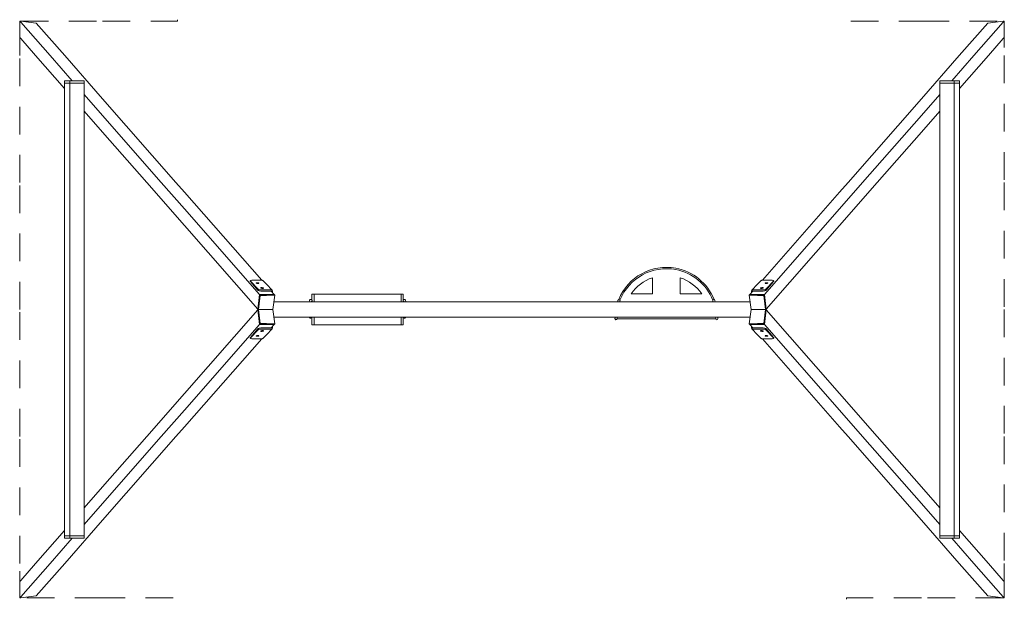
# Model space of a CAD drawing. Units: metres. Extents: x 0.76 to 6.09, y 1.01 to 9.85.
# Drawn here: x 1.03 to 5.82, y 4.02 to 6.84 of the extents above; entities that cross this region are included whole.
import ezdxf

# ---------------------------------------------------------------- set-up
doc = ezdxf.new("R2010")
doc.units = ezdxf.units.M
doc.header["$MEASUREMENT"] = 0
doc.linetypes.add('DGN Style 2', pattern=[0.223918, 0.134351, -0.089567])
for name, color, linetype, lineweight in [('Level 14', 7, 'Continuous', 0), ('Level 15', 7, 'Continuous', 0), ('swings - Level 25', 7, 'Continuous', 0), ('swings - Level 26', 7, 'Continuous', 0), ('swings - Level 27', 7, 'Continuous', 0)]:
    doc.layers.add(name, color=color, linetype=linetype, lineweight=lineweight)

msp = doc.modelspace()

# ---------------------------------------------------------------- linework, layer by layer
at = {"layer": 'Level 14', "color": 7, "linetype": 'DGN Style 2', "lineweight": 13}
for p, q in [((1.04, 6.831), (1.4377, 6.831)), ((5.4147, 6.831), (5.8124, 6.831)), ((1.035, 6.0464), (1.035, 6.6629)), ((5.8175, 6.6629), (5.8175, 6.0464)), ((1.035, 5.4299), (1.035, 6.0464)), ((5.8175, 6.0464), (5.8175, 5.4299)), ((1.035, 4.8135), (1.035, 5.43)), ((5.8175, 5.43), (5.8175, 4.8135)), ((1.035, 4.197), (1.035, 4.8135)), ((5.8175, 4.8135), (5.8175, 4.197)), ((1.4377, 4.0289), (1.04, 4.0289)), ((5.8124, 4.0289), (5.4147, 4.0289))]:
    msp.add_line(p, q, dxfattribs=at)
at = {"layer": 'Level 14', "color": 7, "linetype": 'DGN Style 2', "lineweight": 13, "flags": 128}
for points in [[(1.4377, 6.831), (1.8012, 6.831), (1.8012, 7.2794)], [(5.0512, 7.2794), (5.0512, 6.831), (5.4147, 6.831)], [(1.035, 6.6629), (1.035, 6.831), (1.04, 6.831)], [(5.8124, 6.831), (5.8175, 6.831), (5.8175, 6.6629)], [(1.04, 4.0289), (1.035, 4.0289), (1.035, 4.197)], [(5.8175, 4.197), (5.8175, 4.0289), (5.8124, 4.0289)], [(1.8012, 3.5805), (1.8012, 4.0289), (1.4377, 4.0289)], [(5.4147, 4.0289), (5.0512, 4.0289), (5.0512, 3.5805)]]:
    msp.add_lwpolyline(points, dxfattribs=at)
at = {"layer": 'Level 15', "color": 7, "linetype": 'DGN Style 2', "lineweight": 13}
for p, q in [((1.035, 7.2794), (1.035, 6.831)), ((5.8175, 7.2794), (5.8175, 6.831)), ((1.035, 3.5805), (1.035, 4.0289)), ((5.8175, 3.5805), (5.8175, 4.0289))]:
    msp.add_line(p, q, dxfattribs=at)
at = {"layer": 'swings - Level 25', "color": 7, "linetype": 'Continuous', "lineweight": 13}
for p, q in [((1.0358, 6.7503), (1.035, 6.831)), ((1.035, 6.831), (1.04, 6.8304)), ((1.04, 6.8253), (1.035, 6.831)), ((1.04, 6.8304), (1.1149, 6.821)), ((1.1824, 6.6629), (1.04, 6.8253)), ((1.1149, 6.821), (1.2535, 6.6629)), ((5.7376, 6.821), (5.599, 6.6629)), ((5.6701, 6.6629), (5.8124, 6.8253)), ((5.8124, 6.8304), (5.7376, 6.821)), ((5.8175, 6.831), (5.8124, 6.8304)), ((5.8124, 6.8253), (5.8175, 6.831)), ((5.8167, 6.7503), (5.8175, 6.831)), ((1.0358, 6.7503), (1.04, 6.7455)), ((1.04, 6.7455), (1.1124, 6.6629)), ((5.8124, 6.7455), (5.74, 6.6629)), ((5.8167, 6.7503), (5.8124, 6.7455)), ((1.1124, 6.6629), (1.2526, 6.5031)), ((1.2902, 6.54), (1.1824, 6.6629)), ((1.2535, 6.6629), (1.4377, 6.4528)), ((5.599, 6.6629), (5.4147, 6.4528)), ((5.5622, 6.54), (5.6701, 6.6629)), ((5.74, 6.6629), (5.5999, 6.5031)), ((1.2785, 6.53), (1.2526, 6.53)), ((1.2526, 6.53), (1.2526, 6.0464)), ((1.2785, 6.53), (1.3488, 6.53)), ((1.2785, 6.0464), (1.2785, 6.53)), ((1.3488, 6.53), (1.3488, 6.4735)), ((5.5036, 6.53), (5.574, 6.53)), ((5.5036, 6.4735), (5.5036, 6.53)), ((5.5999, 6.53), (5.574, 6.53)), ((5.574, 6.53), (5.574, 6.0464)), ((5.5999, 6.0464), (5.5999, 6.53)), ((1.4377, 6.3717), (1.3485, 6.4735)), ((5.4147, 6.3717), (5.504, 6.4735)), ((1.3488, 6.4332), (1.3488, 6.0464)), ((1.4377, 6.4528), (1.794, 6.0464)), ((5.4147, 6.4528), (5.0584, 6.0464)), ((5.5036, 6.0464), (5.5036, 6.4332)), ((1.3488, 6.3933), (1.4377, 6.2919)), ((1.7229, 6.0464), (1.4377, 6.3717)), ((5.1295, 6.0464), (5.4147, 6.3717)), ((5.5036, 6.3933), (5.4147, 6.2919)), ((1.4377, 6.2919), (1.653, 6.0464)), ((5.4147, 6.2919), (5.1995, 6.0464)), ((1.2526, 6.0464), (1.2526, 5.4299)), ((1.2785, 5.4299), (1.2785, 6.0464)), ((1.3488, 6.0464), (1.3488, 5.4299)), ((1.653, 6.0464), (1.8354, 5.8384)), ((1.8354, 5.9181), (1.7229, 6.0464)), ((1.794, 6.0464), (1.8354, 5.9992)), ((5.0584, 6.0464), (5.017, 5.9992)), ((5.1995, 6.0464), (5.017, 5.8384)), ((5.017, 5.9181), (5.1295, 6.0464)), ((5.5036, 5.4299), (5.5036, 6.0464)), ((5.574, 6.0464), (5.574, 5.4299)), ((5.5999, 5.4299), (5.5999, 6.0464)), ((1.8354, 5.9992), (2.2103, 5.5717)), ((5.017, 5.9992), (4.6422, 5.5717)), ((2.2003, 5.502), (1.8354, 5.9182)), ((4.6522, 5.502), (5.017, 5.9182)), ((1.8354, 5.8384), (2.1915, 5.4322)), ((5.017, 5.8384), (4.6609, 5.4322)), ((2.1915, 5.4322), (2.2003, 5.502)), ((2.2003, 5.502), (2.2331, 5.5024)), ((2.2331, 5.5024), (2.2708, 5.5027)), ((2.2563, 5.5192), (2.2708, 5.5027)), ((4.5962, 5.5192), (4.5817, 5.5027)), ((4.6193, 5.5024), (4.5817, 5.5027)), ((4.6522, 5.502), (4.6193, 5.5024)), ((4.6609, 5.4322), (4.6522, 5.502)), ((1.2526, 5.43), (1.2526, 4.8135)), ((1.2785, 4.8135), (1.2785, 5.43)), ((1.3488, 5.43), (1.3488, 4.8135)), ((2.1915, 5.4277), (1.8354, 5.0215)), ((2.2003, 5.3579), (2.1915, 5.4277)), ((4.6522, 5.3579), (4.6609, 5.4277)), ((4.6609, 5.4277), (5.017, 5.0215)), ((5.5036, 4.8135), (5.5036, 5.43)), ((5.574, 5.43), (5.574, 4.8135)), ((5.5999, 4.8135), (5.5999, 5.43)), ((1.8354, 4.9417), (2.2003, 5.3579)), ((2.2331, 5.3575), (2.2003, 5.3579)), ((2.2708, 5.3572), (2.2331, 5.3575)), ((2.2708, 5.3572), (2.2563, 5.3407)), ((4.5817, 5.3572), (4.6193, 5.3575)), ((4.5817, 5.3572), (4.5962, 5.3407)), ((4.6193, 5.3575), (4.6522, 5.3579)), ((5.017, 4.9417), (4.6522, 5.3579)), ((2.192, 5.3362), (2.1555, 5.2942)), ((2.2103, 5.2882), (1.8354, 4.8607)), ((4.6422, 5.2882), (5.017, 4.8607)), ((1.8354, 5.0215), (1.653, 4.8135)), ((5.017, 5.0215), (5.1995, 4.8135)), ((1.7229, 4.8135), (1.8354, 4.9418)), ((5.1295, 4.8135), (5.017, 4.9418)), ((1.8354, 4.8607), (1.794, 4.8135)), ((5.017, 4.8607), (5.0584, 4.8135)), ((1.2526, 4.8135), (1.2526, 4.33)), ((1.2785, 4.33), (1.2785, 4.8135)), ((1.3488, 4.8135), (1.3488, 4.4267)), ((1.4377, 4.4882), (1.7229, 4.8135)), ((1.794, 4.8135), (1.4377, 4.4071)), ((1.653, 4.8135), (1.4377, 4.568)), ((5.0584, 4.8135), (5.4147, 4.4071)), ((5.4147, 4.4882), (5.1295, 4.8135)), ((5.1995, 4.8135), (5.4147, 4.568)), ((5.5036, 4.4267), (5.5036, 4.8135)), ((5.574, 4.8135), (5.574, 4.33)), ((5.5999, 4.33), (5.5999, 4.8135)), ((1.4377, 4.568), (1.3488, 4.4666)), ((5.4147, 4.568), (5.5036, 4.4666)), ((1.3485, 4.3864), (1.4377, 4.4882)), ((5.504, 4.3864), (5.4147, 4.4882)), ((1.4377, 4.4071), (1.2535, 4.197)), ((5.4147, 4.4071), (5.599, 4.197)), ((1.2526, 4.3568), (1.1124, 4.197)), ((1.3488, 4.3864), (1.3488, 4.33)), ((5.5036, 4.33), (5.5036, 4.3864)), ((5.5999, 4.3568), (5.74, 4.197)), ((1.1824, 4.197), (1.2902, 4.32)), ((1.2785, 4.33), (1.2526, 4.33)), ((1.3488, 4.33), (1.2785, 4.33)), ((5.574, 4.33), (5.5036, 4.33)), ((5.6701, 4.197), (5.5622, 4.32)), ((5.5999, 4.33), (5.574, 4.33)), ((1.04, 4.0346), (1.1824, 4.197)), ((1.1124, 4.197), (1.04, 4.1144)), ((1.2535, 4.197), (1.1149, 4.0389)), ((5.599, 4.197), (5.7376, 4.0389)), ((5.8124, 4.0346), (5.6701, 4.197)), ((5.74, 4.197), (5.8124, 4.1144)), ((1.04, 4.1144), (1.0358, 4.1096)), ((5.8124, 4.1144), (5.8167, 4.1096)), ((1.035, 4.0289), (1.0358, 4.1096)), ((5.8175, 4.0289), (5.8167, 4.1096)), ((1.035, 4.0289), (1.04, 4.0346)), ((1.04, 4.0295), (1.035, 4.0289)), ((1.1149, 4.0389), (1.04, 4.0295)), ((5.7376, 4.0389), (5.8124, 4.0295)), ((5.8175, 4.0289), (5.8124, 4.0346)), ((5.8124, 4.0295), (5.8175, 4.0289))]:
    msp.add_line(p, q, dxfattribs=at)
at = {"layer": 'swings - Level 25', "color": 7, "linetype": 'Continuous', "lineweight": 13, "flags": 128}
for points in [[(1.3488, 6.4332), (1.3488, 6.4332), (1.3487, 6.4516), (1.3485, 6.4735), (1.3488, 6.4735), (1.3488, 6.4735)], [(5.5036, 6.4735), (5.5036, 6.4735), (5.504, 6.4735), (5.5038, 6.4516), (5.5036, 6.4332), (5.5036, 6.4332)], [(2.1555, 5.5657), (2.192, 5.5237), (2.192, 5.5237)], [(2.2563, 5.3407), (2.2563, 5.3407), (2.2554, 5.3407), (2.2371, 5.3408), (2.2371, 5.3408)], [(4.6154, 5.3408), (4.597, 5.3407), (4.5962, 5.3407), (4.5962, 5.3407)], [(1.3488, 4.4267), (1.3485, 4.3864), (1.3488, 4.3864)], [(5.5036, 4.3864), (5.5036, 4.3864), (5.504, 4.3864), (5.5036, 4.4267), (5.5036, 4.4267)]]:
    msp.add_lwpolyline(points, dxfattribs=at)
at = {"layer": 'swings - Level 25', "color": 7, "linetype": 'Continuous', "lineweight": 13}
for centre, major_axis, start_param, end_param in [((4.6629, 5.5549), (-0.00645, -0.00081), 4.64707, 5.452068), ((4.6629, 5.5549), (-0.00645, -0.00081), 3.965807, 4.64707), ((4.6875, 5.5658), (-0.00992, -0.00125), 2.771599, 3.140872)]:
    msp.add_ellipse(centre, major_axis=major_axis, ratio=0.347659, start_param=start_param, end_param=end_param, dxfattribs=at)
at = {"layer": 'swings - Level 26', "color": 7, "linetype": 'Continuous', "lineweight": 13}
for p, q in [((1.2526, 6.54), (1.2526, 6.53)), ((1.2526, 6.54), (1.2785, 6.54)), ((1.2785, 6.54), (1.3488, 6.54)), ((1.2785, 6.53), (1.2785, 6.54)), ((1.3488, 6.54), (1.3488, 6.53)), ((5.5036, 6.53), (5.5036, 6.54)), ((5.5036, 6.54), (5.574, 6.54)), ((5.574, 6.54), (5.5999, 6.54)), ((5.574, 6.54), (5.574, 6.53)), ((5.5999, 6.53), (5.5999, 6.54)), ((4.1087, 5.5065), (4.1087, 5.5843)), ((4.2437, 5.5065), (4.2437, 5.5843)), ((2.2003, 5.502), (2.2331, 5.5024)), ((2.4547, 5.5051), (2.4645, 5.5051)), ((2.4547, 5.4742), (2.4547, 5.5051)), ((2.4645, 5.5051), (2.4645, 5.4675)), ((2.4645, 5.5051), (2.6308, 5.5051)), ((2.6308, 5.5051), (2.8879, 5.5051)), ((2.8977, 5.5051), (2.8879, 5.5051)), ((2.8879, 5.5051), (2.8879, 5.4675)), ((2.8977, 5.4751), (2.8977, 5.5051)), ((4.0044, 5.5065), (4.1087, 5.5065)), ((4.348, 5.5065), (4.2437, 5.5065)), ((4.6522, 5.502), (4.6193, 5.5024)), ((2.1949, 5.4299), (2.2035, 5.4984)), ((2.2035, 5.4984), (2.2331, 5.4987)), ((2.4426, 5.4741), (2.4403, 5.4675)), ((2.4509, 5.4675), (2.452, 5.4707)), ((2.9001, 5.4707), (2.9012, 5.4675)), ((2.9118, 5.4675), (2.9095, 5.4741)), ((3.9409, 5.473), (3.94, 5.4675)), ((3.9409, 5.473), (3.9411, 5.4746)), ((3.9501, 5.4675), (3.9507, 5.4714)), ((3.951, 5.473), (3.9507, 5.4714)), ((4.4017, 5.4714), (4.4014, 5.473)), ((4.4017, 5.4714), (4.4024, 5.4675)), ((4.4113, 5.4746), (4.4116, 5.473)), ((4.4125, 5.4675), (4.4116, 5.473)), ((4.6489, 5.4984), (4.6193, 5.4987)), ((4.6576, 5.4299), (4.6489, 5.4984)), ((2.1935, 5.43), (2.1935, 5.4299)), ((2.1935, 5.4299), (2.1935, 5.43)), ((2.1949, 5.4299), (2.1935, 5.4299)), ((2.1949, 5.4299), (2.1949, 5.43)), ((2.1949, 5.43), (2.2035, 5.3615)), ((2.1949, 5.43), (2.1949, 5.4299)), ((2.1949, 5.4299), (2.2331, 5.4299)), ((2.2653, 5.4299), (2.2331, 5.4299)), ((2.2653, 5.4299), (2.2653, 5.43)), ((2.2653, 5.4299), (2.2653, 5.4299)), ((4.5872, 5.4299), (4.5872, 5.43)), ((4.5872, 5.4299), (4.6193, 5.4299)), ((4.5872, 5.4299), (4.5872, 5.4299)), ((4.6193, 5.4299), (4.6575, 5.4299)), ((4.6576, 5.43), (4.6489, 5.3615)), ((4.6576, 5.4299), (4.6575, 5.43)), ((4.6576, 5.43), (4.6575, 5.4299)), ((4.6575, 5.4299), (4.6589, 5.4299)), ((4.6589, 5.43), (4.6589, 5.4299)), ((4.6589, 5.4299), (4.6589, 5.43)), ((2.2003, 5.3579), (2.2331, 5.3575)), ((2.2035, 5.3615), (2.2331, 5.3612)), ((2.4425, 5.3925), (2.4429, 5.3915)), ((2.4547, 5.3551), (2.4547, 5.392)), ((2.4645, 5.3925), (2.4645, 5.3551)), ((2.8879, 5.3925), (2.8879, 5.3551)), ((2.8977, 5.3551), (2.8977, 5.3912)), ((2.9092, 5.3915), (2.9096, 5.3925)), ((3.9265, 5.3858), (3.9268, 5.3874)), ((3.9276, 5.3925), (3.9268, 5.3874)), ((3.9367, 5.3857), (3.9364, 5.3842)), ((4.2216, 5.385), (3.9365, 5.385)), ((3.9367, 5.3857), (3.9378, 5.3925)), ((4.4159, 5.385), (4.2216, 5.385)), ((4.4147, 5.3925), (4.4158, 5.3857)), ((4.416, 5.3842), (4.4158, 5.3857)), ((4.4256, 5.3874), (4.4248, 5.3925)), ((4.4256, 5.3874), (4.4259, 5.3858)), ((4.6489, 5.3615), (4.6193, 5.3612)), ((4.6522, 5.3579), (4.6193, 5.3575)), ((2.4645, 5.3551), (2.4547, 5.3551)), ((2.4645, 5.3551), (2.6308, 5.3551)), ((2.6308, 5.3551), (2.8879, 5.3551)), ((2.8879, 5.3551), (2.8977, 5.3551)), ((1.2526, 4.33), (1.2526, 4.32)), ((1.2785, 4.32), (1.2526, 4.32)), ((1.2785, 4.32), (1.2785, 4.33)), ((1.3488, 4.32), (1.2785, 4.32)), ((1.3488, 4.33), (1.3488, 4.32)), ((5.5036, 4.32), (5.5036, 4.33)), ((5.574, 4.32), (5.5036, 4.32)), ((5.574, 4.33), (5.574, 4.32)), ((5.5999, 4.32), (5.574, 4.32)), ((5.5999, 4.32), (5.5999, 4.33))]:
    msp.add_line(p, q, dxfattribs=at)
at = {"layer": 'swings - Level 26', "color": 7, "linetype": 'Continuous', "lineweight": 13, "flags": 128}
for points in [[(2.1915, 5.4322), (2.2003, 5.502), (2.2035, 5.4984), (2.2035, 5.4984)], [(2.2331, 5.5024), (2.2708, 5.5027), (2.2708, 5.5027)], [(2.2653, 5.4299), (2.274, 5.4991), (2.2708, 5.5027)], [(4.5872, 5.4299), (4.5785, 5.4991), (4.5817, 5.5027)], [(4.6193, 5.5024), (4.5817, 5.5027), (4.5817, 5.5027)], [(4.6609, 5.4322), (4.6522, 5.502), (4.6489, 5.4984), (4.6489, 5.4984)], [(2.2331, 5.4987), (2.274, 5.4991), (2.274, 5.4991)], [(4.6193, 5.4987), (4.5785, 5.4991), (4.5785, 5.4991)], [(2.1915, 5.4322), (2.1915, 5.4322), (2.1935, 5.4299)], [(2.1915, 5.4277), (2.1915, 5.4277), (2.1935, 5.43)], [(2.1915, 5.4277), (2.2003, 5.3579), (2.2035, 5.3615), (2.2035, 5.3615)], [(2.2653, 5.4299), (2.274, 5.3608), (2.2708, 5.3572)], [(4.5872, 5.4299), (4.5785, 5.3608), (4.5817, 5.3572)], [(4.6609, 5.4277), (4.6522, 5.3579), (4.6489, 5.3615), (4.6489, 5.3615)], [(4.6609, 5.4322), (4.6609, 5.4322), (4.6589, 5.4299)], [(4.6609, 5.4277), (4.6609, 5.4277), (4.6589, 5.43)], [(2.2331, 5.3612), (2.274, 5.3608), (2.274, 5.3608)], [(2.2331, 5.3575), (2.2708, 5.3572), (2.2708, 5.3572)], [(4.6193, 5.3612), (4.5785, 5.3608), (4.5785, 5.3608)], [(4.6193, 5.3575), (4.5817, 5.3572), (4.5817, 5.3572)]]:
    msp.add_lwpolyline(points, dxfattribs=at)
at = {"layer": 'swings - Level 26', "color": 7, "linetype": 'Continuous', "lineweight": 13, "extrusion": (0, 0, -1)}
for centre, radius, start, end in [((-4.1762, 5.385), 0.2497, 22.0137, 100.4757), ((-4.1762, 5.385), 0.2497, 100.4737, 157.9863), ((-4.1762, 5.385), 0.2104, 108.7083, 144.7356), ((-3.9461, 5.4738), 0.005, 9.3314, 99.3314), ((-3.9461, 5.4738), 0.005, 99.3314, 189.3314), ((-4.1762, 5.385), 0.2497, 0, 1.715), ((-4.421, 5.385), 0.005, 260.6686, 350.6686), ((-4.421, 5.385), 0.005, 170.6686, 260.6686), ((-4.1762, 5.385), 0.2497, 178.285, 180)]:
    msp.add_arc(centre, radius, start, end, dxfattribs=at)
at = {"layer": 'swings - Level 26', "color": 7, "linetype": 'Continuous', "lineweight": 13}
for centre, radius, start, end in [((4.1762, 5.385), 0.243, 79.2299, 158.1124), ((4.1762, 5.385), 0.243, 21.8876, 79.2319), ((4.1762, 5.385), 0.2104, 108.7083, 144.7356), ((4.4064, 5.4738), 0.005, 99.3314, 189.3314), ((4.4064, 5.4738), 0.005, 9.3314, 99.3314), ((3.9315, 5.385), 0.005, 170.6686, 260.6686), ((3.9315, 5.385), 0.005, 260.6686, 350.6686)]:
    msp.add_arc(centre, radius, start, end, dxfattribs=at)
for points, knots in [([(2.456, 5.4675), (2.456, 5.4676), (2.4558, 5.4693), (2.4555, 5.4719), (2.4547, 5.4744), (2.4536, 5.4769), (2.4502, 5.48), (2.4458, 5.4787), (2.4444, 5.4772), (2.4438, 5.4765), (2.4433, 5.4757), (2.4429, 5.4749), (2.4427, 5.4743), (2.4426, 5.4741)], [0, 0, 0, 0, 0.0162367, 0.1671738, 0.2809395, 0.3291586, 0.541183, 0.7111225, 0.7439856, 0.778357, 0.8158453, 0.8590065, 0.8936293, 0.8936293, 0.8936293, 0.8936293]), ([(2.452, 5.4707), (2.452, 5.4708), (2.4521, 5.4709), (2.4521, 5.4709), (2.4521, 5.4709)], [0, 0, 0, 0, 0.511861, 1, 1, 1, 1]), ([(2.9095, 5.4741), (2.9094, 5.4743), (2.9091, 5.4752), (2.9085, 5.4762), (2.9069, 5.4782), (2.9046, 5.4793), (2.9016, 5.479), (2.9002, 5.4783), (2.8991, 5.4772), (2.8985, 5.4765), (2.897, 5.474), (2.8964, 5.471), (2.8961, 5.4677), (2.8961, 5.4675)], [0, 0, 0, 0, 0.0284193, 0.1181865, 0.1549347, 0.3273822, 0.3623691, 0.4609545, 0.4937558, 0.5279787, 0.5651802, 0.8732422, 0.8937022, 0.8937022, 0.8937022, 0.8937022]), ([(2.4429, 5.3915), (2.4429, 5.3913), (2.4432, 5.3908), (2.4436, 5.39), (2.4442, 5.3893), (2.4465, 5.3866), (2.4512, 5.3868), (2.4533, 5.3894), (2.4541, 5.3906), (2.4546, 5.3916), (2.4548, 5.3925)], [0, 0, 0, 0, 0.0304008, 0.0750347, 0.1140875, 0.1506579, 0.4624315, 0.4968925, 0.5335971, 0.6463199, 0.6463199, 0.6463199, 0.6463199]), ([(2.8972, 5.3925), (2.8974, 5.3921), (2.8978, 5.3909), (2.8992, 5.3881), (2.9037, 5.3864), (2.9067, 5.3881), (2.9077, 5.3891), (2.9083, 5.3898), (2.9088, 5.3906), (2.9091, 5.3912), (2.9092, 5.3915)], [0, 0, 0, 0, 0.0450417, 0.1736409, 0.3870817, 0.4886162, 0.5225024, 0.5579438, 0.5965991, 0.6456745, 0.6456745, 0.6456745, 0.6456745])]:
    msp.add_open_spline(points, degree=3, knots=knots, dxfattribs=at)
msp.add_open_spline([(2.9, 5.4709), (2.9, 5.4709), (2.9, 5.4708), (2.9001, 5.4707)], degree=3, dxfattribs=at)
at = {"layer": 'swings - Level 27', "color": 7, "linetype": 'Continuous', "lineweight": 13}
for p, q in [((2.1553, 5.5695), (2.155, 5.5671)), ((2.1558, 5.5683), (2.1938, 5.5281)), ((2.2127, 5.5717), (2.162, 5.5717)), ((2.2331, 5.5525), (2.2164, 5.5702)), ((2.2609, 5.5232), (2.2331, 5.5525)), ((4.6193, 5.5525), (4.5916, 5.5232)), ((4.6361, 5.5702), (4.6193, 5.5525)), ((4.6397, 5.5717), (4.6905, 5.5717)), ((4.6966, 5.5683), (4.6586, 5.5281)), ((4.6605, 5.5237), (4.697, 5.5657)), ((4.6975, 5.5671), (4.6972, 5.5695)), ((2.1931, 5.5225), (2.192, 5.5237)), ((2.2331, 5.5191), (2.2058, 5.5191)), ((2.2064, 5.5247), (2.2331, 5.5247)), ((2.2331, 5.5247), (2.2572, 5.5247)), ((2.2371, 5.5191), (2.2331, 5.5191)), ((2.2565, 5.5191), (2.2564, 5.5191)), ((2.2621, 5.5191), (2.2565, 5.5191)), ((2.2565, 5.519), (2.2565, 5.5191)), ((2.2621, 5.5126), (2.2621, 5.5191)), ((4.5903, 5.5191), (4.5959, 5.5191)), ((4.5903, 5.5126), (4.5903, 5.5191)), ((4.6193, 5.5247), (4.5952, 5.5247)), ((4.5959, 5.5191), (4.596, 5.5191)), ((4.5959, 5.519), (4.5959, 5.5191)), ((4.6153, 5.5191), (4.6193, 5.5191)), ((4.646, 5.5247), (4.6193, 5.5247)), ((4.6193, 5.5191), (4.6467, 5.5191)), ((4.6593, 5.5225), (4.6605, 5.5237)), ((2.6308, 5.4675), (2.27, 5.4675)), ((3.0285, 5.4675), (2.6308, 5.4675)), ((3.4262, 5.4675), (3.0285, 5.4675)), ((3.8239, 5.4675), (3.4262, 5.4675)), ((4.2216, 5.4675), (3.8239, 5.4675)), ((4.5824, 5.4675), (4.2216, 5.4675)), ((2.27, 5.3925), (2.6308, 5.3925)), ((2.6308, 5.3925), (3.0285, 5.3925)), ((3.0285, 5.3925), (3.4262, 5.3925)), ((3.4262, 5.3925), (3.8239, 5.3925)), ((3.8239, 5.3925), (4.2216, 5.3925)), ((4.2216, 5.3925), (4.5824, 5.3925)), ((2.1558, 5.2916), (2.1938, 5.3318)), ((2.1931, 5.3374), (2.192, 5.3362)), ((2.2331, 5.3408), (2.2058, 5.3408)), ((2.2064, 5.3352), (2.2331, 5.3352)), ((2.2371, 5.3408), (2.2331, 5.3408)), ((2.2331, 5.3074), (2.2609, 5.3367)), ((2.2331, 5.3352), (2.2572, 5.3352)), ((2.2565, 5.3408), (2.2564, 5.3408)), ((2.2565, 5.3408), (2.2565, 5.3409)), ((2.2621, 5.3408), (2.2565, 5.3408)), ((2.2621, 5.3408), (2.2621, 5.3473)), ((4.5903, 5.3408), (4.5903, 5.3473)), ((4.5903, 5.3408), (4.5959, 5.3408)), ((4.5916, 5.3367), (4.6193, 5.3074)), ((4.6193, 5.3352), (4.5952, 5.3352)), ((4.5959, 5.3408), (4.5959, 5.3409)), ((4.5959, 5.3408), (4.596, 5.3408)), ((4.6153, 5.3408), (4.6193, 5.3408)), ((4.6193, 5.3408), (4.6467, 5.3408)), ((4.646, 5.3352), (4.6193, 5.3352)), ((4.6966, 5.2916), (4.6586, 5.3318)), ((4.6593, 5.3374), (4.6605, 5.3362)), ((4.697, 5.2942), (4.6605, 5.3362)), ((2.155, 5.2928), (2.1553, 5.2904)), ((2.2127, 5.2882), (2.162, 5.2882)), ((2.2164, 5.2897), (2.2331, 5.3074)), ((4.6193, 5.3074), (4.6361, 5.2897)), ((4.6397, 5.2882), (4.6905, 5.2882)), ((4.6972, 5.2904), (4.6975, 5.2928))]:
    msp.add_line(p, q, dxfattribs=at)
at = {"layer": 'swings - Level 27', "color": 7, "linetype": 'Continuous', "lineweight": 13, "flags": 128}
for points in [[(2.2371, 5.5191), (2.2563, 5.5192), (2.2563, 5.5192)], [(4.5962, 5.5192), (4.5962, 5.5192), (4.6154, 5.5191), (4.6154, 5.5191)]]:
    msp.add_lwpolyline(points, dxfattribs=at)
at = {"layer": 'swings - Level 27', "color": 7, "linetype": 'Continuous', "lineweight": 13}
for centre, major_axis, ratio, start_param, end_param in [((2.1649, 5.5658), (-0.00992, 0.00125), 0.347659, 0.000721, 0.369994), ((2.1652, 5.5683), (-0.00992, 0.00123), 0.319495, 0, 0.369273), ((2.1652, 5.5683), (-0.00992, 0.00123), 0.319495, 5.081662, 6.283185), ((2.1896, 5.5549), (-0.00645, 0.00081), 0.347659, 4.777708, 5.458971), ((2.1896, 5.5549), (-0.00645, 0.00081), 0.347659, 3.97271, 4.777708), ((2.212, 5.5661), (0.00436, 0.00412), 0.883711, 0, 0.751361), ((4.6625, 5.558), (-0.00645, -0.0008), 0.319495, 3.141593, 6.283185), ((4.6625, 5.558), (-0.00645, -0.0008), 0.319495, 0, 1.201523), ((4.6625, 5.558), (-0.00645, -0.0008), 0.319495, 1.201523, 3.141593), ((2.2032, 5.5281), (-0.00992, 0.00123), 0.319495, 0.369273, 1.940069), ((4.5959, 5.5191), (0.00436, -0.00412), 0.883711, 3.141593, 3.961028), ((4.5959, 5.5191), (0.00436, -0.00412), 0.883711, 2.390231, 3.141593), ((4.64, 5.5342), (-0.00645, -0.0008), 0.319495, 3.141593, 6.283185), ((4.64, 5.5342), (-0.00645, -0.0008), 0.319495, 0, 1.201523), ((4.64, 5.5342), (-0.00645, -0.0008), 0.319495, 1.201523, 3.141593), ((4.6499, 5.5225), (-0.00992, -0.00123), 0.319495, 1.201523, 2.772319), ((2.2032, 5.3318), (0.00992, 0.00123), 0.319495, 1.201523, 2.772319), ((2.2125, 5.3257), (0.00645, 0.0008), 0.319495, 1.201523, 3.141593), ((2.2125, 5.3257), (0.00645, 0.0008), 0.319495, 3.141593, 6.283185), ((2.2125, 5.3257), (0.00645, 0.0008), 0.319495, 0, 1.201523), ((2.2565, 5.3408), (-0.00436, 0.00412), 0.883711, 2.390231, 3.141593), ((2.2565, 5.3408), (-0.00436, 0.00412), 0.883711, 3.141593, 3.961028), ((4.6499, 5.3374), (0.00992, -0.00123), 0.319495, 0.369273, 1.940069), ((2.1649, 5.2941), (0.00992, 0.00125), 0.347659, 2.771599, 3.140872), ((2.1652, 5.2916), (0.00992, 0.00123), 0.319495, 2.772319, 3.141593), ((2.1652, 5.2916), (0.00992, 0.00123), 0.319495, 3.141593, 4.343116), ((2.19, 5.3019), (0.00645, 0.0008), 0.319495, 1.201523, 3.141593), ((2.19, 5.3019), (0.00645, 0.0008), 0.319495, 3.141593, 6.283185), ((2.1896, 5.305), (0.00645, 0.00081), 0.347659, 3.965807, 4.64707), ((2.1896, 5.305), (0.00645, 0.00081), 0.347659, 4.64707, 5.452068), ((2.19, 5.3019), (0.00645, 0.0008), 0.319495, 0, 1.201523), ((4.6404, 5.2938), (-0.00436, -0.00412), 0.883711, 0, 0.751361), ((4.6629, 5.305), (0.00645, -0.00081), 0.347659, 3.97271, 4.777708), ((4.6629, 5.305), (0.00645, -0.00081), 0.347659, 4.777708, 5.458971), ((4.6875, 5.2941), (0.00992, -0.00125), 0.347659, 0.000721, 0.369994)]:
    msp.add_ellipse(centre, major_axis=major_axis, ratio=ratio, start_param=start_param, end_param=end_param, dxfattribs=at)
at = {"layer": 'swings - Level 27', "color": 7, "linetype": 'Continuous', "lineweight": 13, "extrusion": (0, 0, -1)}
for centre, major_axis, ratio, start_param, end_param in [((2.19, 5.558), (0.00645, -0.0008), 0.319495, 1.201523, 3.141593), ((2.19, 5.558), (0.00645, -0.0008), 0.319495, 3.141593, 6.283185), ((2.19, 5.558), (0.00645, -0.0008), 0.319495, 0, 1.201523), ((4.6404, 5.5661), (-0.00436, 0.00412), 0.883711, 0, 0.751361), ((4.6872, 5.5683), (0.00992, 0.00123), 0.319495, 5.081662, 6.283185), ((4.6872, 5.5683), (0.00992, 0.00123), 0.319495, 0, 0.369273), ((2.2025, 5.5225), (0.00992, -0.00123), 0.319495, 1.201523, 2.772319), ((2.2125, 5.5342), (0.00645, -0.0008), 0.319495, 1.201523, 3.141593), ((2.2125, 5.5342), (0.00645, -0.0008), 0.319495, 3.141593, 6.283185), ((2.2125, 5.5342), (0.00645, -0.0008), 0.319495, 0, 1.201523), ((2.2565, 5.5191), (-0.00436, -0.00412), 0.883711, 2.390231, 3.141593), ((2.2565, 5.5191), (-0.00436, -0.00412), 0.883711, 3.141593, 3.961028), ((4.6492, 5.5281), (0.00992, 0.00123), 0.319495, 0.369273, 1.940069), ((2.2025, 5.3374), (-0.00992, -0.00123), 0.319495, 0.369273, 1.940069), ((4.5959, 5.3408), (0.00436, 0.00412), 0.883711, 3.141593, 3.961028), ((4.5959, 5.3408), (0.00436, 0.00412), 0.883711, 2.390231, 3.141593), ((4.64, 5.3257), (-0.00645, 0.0008), 0.319495, 3.141593, 6.283185), ((4.64, 5.3257), (-0.00645, 0.0008), 0.319495, 0, 1.201523), ((4.64, 5.3257), (-0.00645, 0.0008), 0.319495, 1.201523, 3.141593), ((4.6492, 5.3318), (-0.00992, 0.00123), 0.319495, 1.201523, 2.772319), ((2.212, 5.2938), (0.00436, -0.00412), 0.883711, 0, 0.751361), ((4.6625, 5.3019), (-0.00645, 0.0008), 0.319495, 3.141593, 6.283185), ((4.6625, 5.3019), (-0.00645, 0.0008), 0.319495, 0, 1.201523), ((4.6625, 5.3019), (-0.00645, 0.0008), 0.319495, 1.201523, 3.141593), ((4.6872, 5.2916), (-0.00992, 0.00123), 0.319495, 3.141593, 4.343116), ((4.6872, 5.2916), (-0.00992, 0.00123), 0.319495, 2.772319, 3.141593)]:
    msp.add_ellipse(centre, major_axis=major_axis, ratio=ratio, start_param=start_param, end_param=end_param, dxfattribs=at)

doc.saveas('drawing.dxf')
